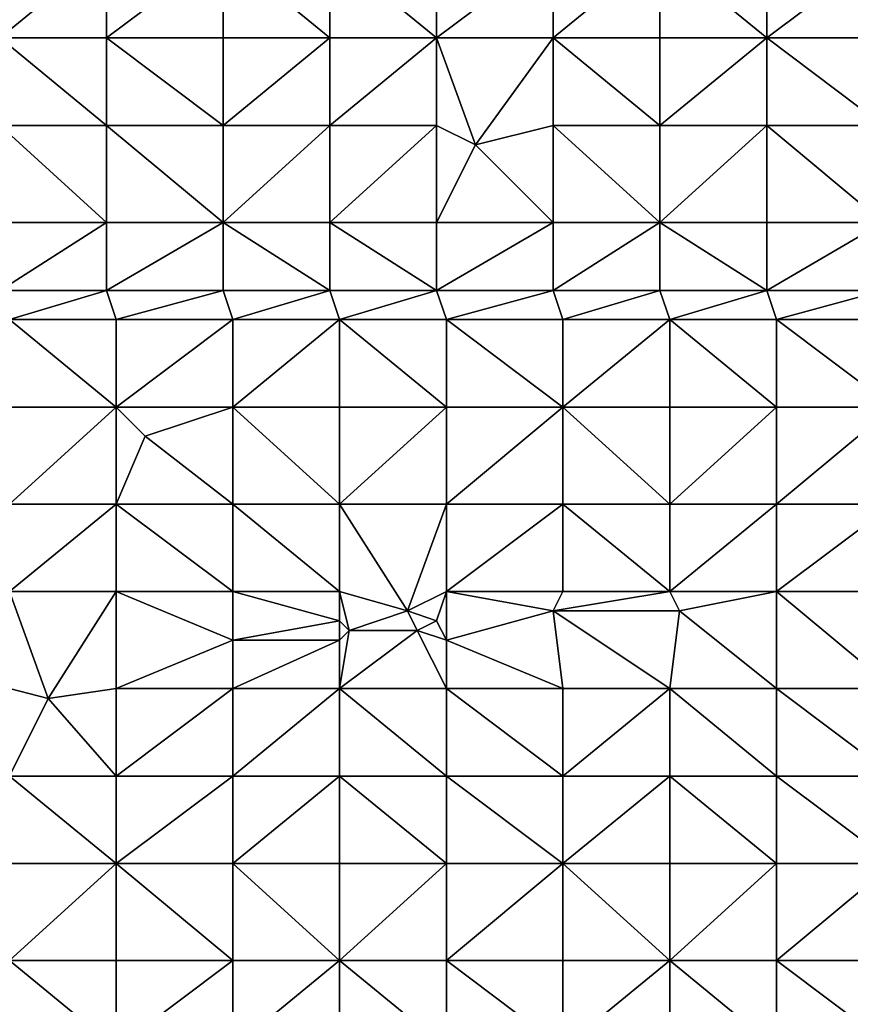
# Model space of a CAD drawing. Units: metres. Extents: x 73750 to 74375, y 343000 to 343500.
# Drawn here: x 73962 to 74048, y 343216 to 343318 of the extents above; entities that cross this region are included whole.
import ezdxf

# ---------------------------------------------------------------- set-up
doc = ezdxf.new("R2010")
doc.units = ezdxf.units.M
doc.layers.add('Terrain', color=15, linetype='Continuous')

msp = doc.modelspace()

# ---------------------------------------------------------------- linework, layer by layer
at = {"layer": 'Terrain'}
for points in [[(73960, 343325, 299.47), (73960, 343316, 299.93), (73971, 343325, 301.08), (73960, 343325, 299.47)], [(73971, 343325, 301.08), (73960, 343316, 299.93), (73971, 343316, 301.65), (73971, 343325, 301.08)], [(73971, 343325, 301.08), (73971, 343316, 301.65), (73983, 343325, 302.66), (73971, 343325, 301.08)], [(73983, 343325, 302.66), (73971, 343316, 301.65), (73983, 343316, 303.28), (73983, 343325, 302.66)], [(73983, 343325, 302.66), (73983, 343316, 303.28), (73994, 343316, 304.56), (73983, 343325, 302.66)], [(73994, 343325, 304.01), (73983, 343325, 302.66), (73994, 343316, 304.56), (73994, 343325, 304.01)], [(73994, 343325, 304.01), (73994, 343316, 304.56), (74005, 343316, 305.8), (73994, 343325, 304.01)], [(74005, 343325, 305.26), (73994, 343325, 304.01), (74005, 343316, 305.8), (74005, 343325, 305.26)], [(74005, 343325, 305.26), (74005, 343316, 305.8), (74017, 343325, 306.54), (74005, 343325, 305.26)], [(74017, 343325, 306.54), (74005, 343316, 305.8), (74017, 343316, 306.94), (74017, 343325, 306.54)], [(74017, 343325, 306.54), (74017, 343316, 306.94), (74028, 343325, 307.52), (74017, 343325, 306.54)], [(74028, 343325, 307.52), (74017, 343316, 306.94), (74028, 343316, 307.85), (74028, 343325, 307.52)], [(74028, 343325, 307.52), (74028, 343316, 307.85), (74039, 343316, 308.66), (74028, 343325, 307.52)], [(74039, 343325, 308.42), (74028, 343325, 307.52), (74039, 343316, 308.66), (74039, 343325, 308.42)], [(74039, 343325, 308.42), (74039, 343316, 308.66), (74051, 343325, 309.36), (74039, 343325, 308.42)], [(74051, 343325, 309.36), (74039, 343316, 308.66), (74051, 343316, 309.64), (74051, 343325, 309.36)], [(73960, 343307, 300.52), (73971, 343307, 302.27), (73960, 343316, 299.93), (73960, 343307, 300.52)], [(73971, 343307, 302.27), (73971, 343316, 301.65), (73960, 343316, 299.93), (73971, 343307, 302.27)], [(73971, 343307, 302.27), (73983, 343307, 303.89), (73971, 343316, 301.65), (73971, 343307, 302.27)], [(73971, 343316, 301.65), (73983, 343307, 303.89), (73983, 343316, 303.28), (73971, 343316, 301.65)], [(73983, 343307, 303.89), (73994, 343316, 304.56), (73983, 343316, 303.28), (73983, 343307, 303.89)], [(73994, 343307, 305.19), (73994, 343316, 304.56), (73983, 343307, 303.89), (73994, 343307, 305.19)], [(74005, 343307, 306.27), (74005, 343316, 305.8), (73994, 343307, 305.19), (74005, 343307, 306.27)], [(74005, 343316, 305.8), (73994, 343316, 304.56), (73994, 343307, 305.19), (74005, 343316, 305.8)], [(74009, 343305, 306.78), (74017, 343316, 306.94), (74005, 343316, 305.8), (74009, 343305, 306.78)], [(74009, 343305, 306.78), (74005, 343316, 305.8), (74005, 343307, 306.27), (74009, 343305, 306.78)], [(74009, 343305, 306.78), (74017, 343307, 307.35), (74017, 343316, 306.94), (74009, 343305, 306.78)], [(74017, 343307, 307.35), (74028, 343307, 308.22), (74017, 343316, 306.94), (74017, 343307, 307.35)], [(74017, 343316, 306.94), (74028, 343307, 308.22), (74028, 343316, 307.85), (74017, 343316, 306.94)], [(74028, 343307, 308.22), (74039, 343316, 308.66), (74028, 343316, 307.85), (74028, 343307, 308.22)], [(74039, 343307, 308.98), (74039, 343316, 308.66), (74028, 343307, 308.22), (74039, 343307, 308.98)], [(74039, 343307, 308.98), (74051, 343307, 309.84), (74039, 343316, 308.66), (74039, 343307, 308.98)], [(74039, 343316, 308.66), (74051, 343307, 309.84), (74051, 343316, 309.64), (74039, 343316, 308.66)], [(73960, 343297, 301.09), (73971, 343297, 302.8), (73960, 343307, 300.52), (73960, 343297, 301.09)], [(73971, 343297, 302.8), (73971, 343307, 302.27), (73960, 343307, 300.52), (73971, 343297, 302.8)], [(73971, 343297, 302.8), (73983, 343297, 304.41), (73971, 343307, 302.27), (73971, 343297, 302.8)], [(73971, 343307, 302.27), (73983, 343297, 304.41), (73983, 343307, 303.89), (73971, 343307, 302.27)], [(73983, 343297, 304.41), (73994, 343307, 305.19), (73983, 343307, 303.89), (73983, 343297, 304.41)], [(73994, 343297, 305.64), (73994, 343307, 305.19), (73983, 343297, 304.41), (73994, 343297, 305.64)], [(73994, 343297, 305.64), (74005, 343307, 306.27), (73994, 343307, 305.19), (73994, 343297, 305.64)], [(74005, 343297, 306.68), (74005, 343307, 306.27), (73994, 343297, 305.64), (74005, 343297, 306.68)], [(74005, 343297, 306.68), (74009, 343305, 306.78), (74005, 343307, 306.27), (74005, 343297, 306.68)], [(74017, 343297, 307.59), (74017, 343307, 307.35), (74009, 343305, 306.78), (74017, 343297, 307.59)], [(74017, 343297, 307.59), (74028, 343297, 308.35), (74017, 343307, 307.35), (74017, 343297, 307.59)], [(74017, 343307, 307.35), (74028, 343297, 308.35), (74028, 343307, 308.22), (74017, 343307, 307.35)], [(74028, 343297, 308.35), (74039, 343307, 308.98), (74028, 343307, 308.22), (74028, 343297, 308.35)], [(74039, 343297, 309.13), (74039, 343307, 308.98), (74028, 343297, 308.35), (74039, 343297, 309.13)], [(74039, 343297, 309.13), (74051, 343297, 309.96), (74039, 343307, 308.98), (74039, 343297, 309.13)], [(74051, 343297, 309.96), (74051, 343307, 309.84), (74039, 343307, 308.98), (74051, 343297, 309.96)], [(74005, 343297, 306.68), (74017, 343297, 307.59), (74009, 343305, 306.78), (74005, 343297, 306.68)], [(73960, 343297, 301.09), (73960, 343290, 301.34), (73971, 343297, 302.8), (73960, 343297, 301.09)], [(73971, 343297, 302.8), (73960, 343290, 301.34), (73971, 343290, 303.05), (73971, 343297, 302.8)], [(73971, 343290, 303.05), (73983, 343290, 304.65), (73983, 343297, 304.41), (73971, 343290, 303.05)], [(73971, 343297, 302.8), (73971, 343290, 303.05), (73983, 343297, 304.41), (73971, 343297, 302.8)], [(73983, 343297, 304.41), (73983, 343290, 304.65), (73994, 343290, 305.84), (73983, 343297, 304.41)], [(73994, 343297, 305.64), (73983, 343297, 304.41), (73994, 343290, 305.84), (73994, 343297, 305.64)], [(74005, 343290, 306.77), (73994, 343297, 305.64), (73994, 343290, 305.84), (74005, 343290, 306.77)], [(74005, 343297, 306.68), (73994, 343297, 305.64), (74005, 343290, 306.77), (74005, 343297, 306.68)], [(74005, 343297, 306.68), (74005, 343290, 306.77), (74017, 343297, 307.59), (74005, 343297, 306.68)], [(74017, 343297, 307.59), (74005, 343290, 306.77), (74017, 343290, 307.68), (74017, 343297, 307.59)], [(74017, 343290, 307.68), (74028, 343290, 308.41), (74028, 343297, 308.35), (74017, 343290, 307.68)], [(74017, 343297, 307.59), (74017, 343290, 307.68), (74028, 343297, 308.35), (74017, 343297, 307.59)], [(74028, 343297, 308.35), (74028, 343290, 308.41), (74039, 343290, 309.16), (74028, 343297, 308.35)], [(74039, 343297, 309.13), (74028, 343297, 308.35), (74039, 343290, 309.16), (74039, 343297, 309.13)], [(74039, 343290, 309.16), (74051, 343290, 309.96), (74051, 343297, 309.96), (74039, 343290, 309.16)], [(74039, 343297, 309.13), (74039, 343290, 309.16), (74051, 343297, 309.96), (74039, 343297, 309.13)], [(73960, 343290, 301.34), (73961, 343287, 301.66), (73971, 343290, 303.05), (73960, 343290, 301.34)], [(73971, 343290, 303.05), (73961, 343287, 301.66), (73972, 343287, 303.32), (73971, 343290, 303.05)], [(73971, 343290, 303.05), (73972, 343287, 303.32), (73983, 343290, 304.65), (73971, 343290, 303.05)], [(73983, 343290, 304.65), (73972, 343287, 303.32), (73984, 343287, 304.78), (73983, 343290, 304.65)], [(73994, 343290, 305.84), (73983, 343290, 304.65), (73984, 343287, 304.78), (73994, 343290, 305.84)], [(73994, 343290, 305.84), (73984, 343287, 304.78), (73995, 343287, 305.96), (73994, 343290, 305.84)], [(74005, 343290, 306.77), (73994, 343290, 305.84), (73995, 343287, 305.96), (74005, 343290, 306.77)], [(74005, 343290, 306.77), (73995, 343287, 305.96), (74006, 343287, 306.87), (74005, 343290, 306.77)], [(74005, 343290, 306.77), (74006, 343287, 306.87), (74017, 343290, 307.68), (74005, 343290, 306.77)], [(74017, 343290, 307.68), (74006, 343287, 306.87), (74018, 343287, 307.74), (74017, 343290, 307.68)], [(74017, 343290, 307.68), (74018, 343287, 307.74), (74028, 343290, 308.41), (74017, 343290, 307.68)], [(74028, 343290, 308.41), (74018, 343287, 307.74), (74029, 343287, 308.48), (74028, 343290, 308.41)], [(74039, 343290, 309.16), (74028, 343290, 308.41), (74029, 343287, 308.48), (74039, 343290, 309.16)], [(74039, 343290, 309.16), (74029, 343287, 308.48), (74040, 343287, 309.21), (74039, 343290, 309.16)], [(74039, 343290, 309.16), (74040, 343287, 309.21), (74051, 343290, 309.96), (74039, 343290, 309.16)], [(74051, 343290, 309.96), (74040, 343287, 309.21), (74052, 343287, 310.02), (74051, 343290, 309.96)], [(73961, 343278, 301.81), (73972, 343278, 303.34), (73961, 343287, 301.66), (73961, 343278, 301.81)], [(73961, 343287, 301.66), (73972, 343278, 303.34), (73972, 343287, 303.32), (73961, 343287, 301.66)], [(73972, 343278, 303.34), (73984, 343287, 304.78), (73972, 343287, 303.32), (73972, 343278, 303.34)], [(73984, 343278, 304.8), (73984, 343287, 304.78), (73972, 343278, 303.34), (73984, 343278, 304.8)], [(73995, 343278, 305.9), (73995, 343287, 305.96), (73984, 343278, 304.8), (73995, 343278, 305.9)], [(73995, 343287, 305.96), (73984, 343287, 304.78), (73984, 343278, 304.8), (73995, 343287, 305.96)], [(73995, 343278, 305.9), (74006, 343278, 306.82), (73995, 343287, 305.96), (73995, 343278, 305.9)], [(74006, 343278, 306.82), (74006, 343287, 306.87), (73995, 343287, 305.96), (74006, 343278, 306.82)], [(74006, 343278, 306.82), (74018, 343278, 307.7), (74006, 343287, 306.87), (74006, 343278, 306.82)], [(74006, 343287, 306.87), (74018, 343278, 307.7), (74018, 343287, 307.74), (74006, 343287, 306.87)], [(74018, 343278, 307.7), (74029, 343287, 308.48), (74018, 343287, 307.74), (74018, 343278, 307.7)], [(74029, 343278, 308.49), (74029, 343287, 308.48), (74018, 343278, 307.7), (74029, 343278, 308.49)], [(74029, 343278, 308.49), (74040, 343278, 309.21), (74029, 343287, 308.48), (74029, 343278, 308.49)], [(74029, 343287, 308.48), (74040, 343278, 309.21), (74040, 343287, 309.21), (74029, 343287, 308.48)], [(74040, 343278, 309.21), (74052, 343278, 309.95), (74040, 343287, 309.21), (74040, 343278, 309.21)], [(74052, 343278, 309.95), (74052, 343287, 310.02), (74040, 343287, 309.21), (74052, 343278, 309.95)], [(73961, 343268, 301.85), (73972, 343268, 303.28), (73972, 343278, 303.34), (73961, 343268, 301.85)], [(73961, 343278, 301.81), (73961, 343268, 301.85), (73972, 343278, 303.34), (73961, 343278, 301.81)], [(73972, 343278, 303.34), (73972, 343268, 303.28), (73975, 343275, 303.79), (73972, 343278, 303.34)], [(73984, 343278, 304.8), (73972, 343278, 303.34), (73975, 343275, 303.79), (73984, 343278, 304.8)], [(73984, 343278, 304.8), (73975, 343275, 303.79), (73984, 343268, 304.67), (73984, 343278, 304.8)], [(73984, 343278, 304.8), (73984, 343268, 304.67), (73995, 343268, 305.74), (73984, 343278, 304.8)], [(73995, 343278, 305.9), (73984, 343278, 304.8), (73995, 343268, 305.74), (73995, 343278, 305.9)], [(73995, 343278, 305.9), (73995, 343268, 305.74), (74006, 343278, 306.82), (73995, 343278, 305.9)], [(74006, 343278, 306.82), (73995, 343268, 305.74), (74006, 343268, 306.67), (74006, 343278, 306.82)], [(74006, 343268, 306.67), (74018, 343268, 307.62), (74018, 343278, 307.7), (74006, 343268, 306.67)], [(74006, 343278, 306.82), (74006, 343268, 306.67), (74018, 343278, 307.7), (74006, 343278, 306.82)], [(74018, 343278, 307.7), (74018, 343268, 307.62), (74029, 343268, 308.46), (74018, 343278, 307.7)], [(74029, 343278, 308.49), (74018, 343278, 307.7), (74029, 343268, 308.46), (74029, 343278, 308.49)], [(74029, 343278, 308.49), (74029, 343268, 308.46), (74040, 343278, 309.21), (74029, 343278, 308.49)], [(74040, 343278, 309.21), (74029, 343268, 308.46), (74040, 343268, 309.23), (74040, 343278, 309.21)], [(74040, 343278, 309.21), (74040, 343268, 309.23), (74052, 343278, 309.95), (74040, 343278, 309.21)], [(74052, 343278, 309.95), (74040, 343268, 309.23), (74052, 343268, 309.89), (74052, 343278, 309.95)], [(73975, 343275, 303.79), (73972, 343268, 303.28), (73984, 343268, 304.67), (73975, 343275, 303.79)], [(73961, 343259, 301.73), (73972, 343259, 303.15), (73972, 343268, 303.28), (73961, 343259, 301.73)], [(73961, 343268, 301.85), (73961, 343259, 301.73), (73972, 343268, 303.28), (73961, 343268, 301.85)], [(73972, 343268, 303.28), (73972, 343259, 303.15), (73984, 343259, 304.49), (73972, 343268, 303.28)], [(73984, 343268, 304.67), (73972, 343268, 303.28), (73984, 343259, 304.49), (73984, 343268, 304.67)], [(73995, 343259, 305.56), (73984, 343268, 304.67), (73984, 343259, 304.49), (73995, 343259, 305.56)], [(73995, 343268, 305.74), (73984, 343268, 304.67), (73995, 343259, 305.56), (73995, 343268, 305.74)], [(73995, 343268, 305.74), (73995, 343259, 305.56), (74002, 343257, 306.06), (73995, 343268, 305.74)], [(73995, 343268, 305.74), (74002, 343257, 306.06), (74006, 343268, 306.67), (73995, 343268, 305.74)], [(74006, 343268, 306.67), (74002, 343257, 306.06), (74006, 343259, 306.41), (74006, 343268, 306.67)], [(74006, 343259, 306.41), (74018, 343259, 307.35), (74018, 343268, 307.62), (74006, 343259, 306.41)], [(74006, 343268, 306.67), (74006, 343259, 306.41), (74018, 343268, 307.62), (74006, 343268, 306.67)], [(74018, 343268, 307.62), (74018, 343259, 307.35), (74029, 343259, 308.12), (74018, 343268, 307.62)], [(74029, 343268, 308.46), (74018, 343268, 307.62), (74029, 343259, 308.12), (74029, 343268, 308.46)], [(74029, 343259, 308.12), (74040, 343259, 308.92), (74040, 343268, 309.23), (74029, 343259, 308.12)], [(74029, 343268, 308.46), (74029, 343259, 308.12), (74040, 343268, 309.23), (74029, 343268, 308.46)], [(74040, 343268, 309.23), (74040, 343259, 308.92), (74052, 343268, 309.89), (74040, 343268, 309.23)], [(74052, 343268, 309.89), (74040, 343259, 308.92), (74052, 343259, 309.62), (74052, 343268, 309.89)], [(73961, 343249, 301.59), (73965, 343248, 302.08), (73961, 343259, 301.73), (73961, 343249, 301.59)], [(73965, 343248, 302.08), (73972, 343259, 303.15), (73961, 343259, 301.73), (73965, 343248, 302.08)], [(73965, 343248, 302.08), (73972, 343249, 302.93), (73972, 343259, 303.15), (73965, 343248, 302.08)], [(73972, 343249, 302.93), (73984, 343254, 304.37), (73972, 343259, 303.15), (73972, 343249, 302.93)], [(73984, 343259, 304.49), (73972, 343259, 303.15), (73984, 343254, 304.37), (73984, 343259, 304.49)], [(73995, 343259, 305.56), (73984, 343259, 304.49), (73995, 343256, 305.46), (73995, 343259, 305.56)], [(73995, 343256, 305.46), (73984, 343259, 304.49), (73984, 343254, 304.37), (73995, 343256, 305.46)], [(73995, 343259, 305.56), (73995, 343256, 305.46), (73996, 343255, 305.55), (73995, 343259, 305.56)], [(73995, 343259, 305.56), (73996, 343255, 305.55), (74002, 343257, 306.06), (73995, 343259, 305.56)], [(74002, 343257, 306.06), (74005, 343256, 306.27), (74006, 343259, 306.41), (74002, 343257, 306.06)], [(74005, 343256, 306.27), (74006, 343254, 306.25), (74006, 343259, 306.41), (74005, 343256, 306.27)], [(74006, 343259, 306.41), (74006, 343254, 306.25), (74017, 343257, 307.22), (74006, 343259, 306.41)], [(74006, 343259, 306.41), (74017, 343257, 307.22), (74018, 343259, 307.35), (74006, 343259, 306.41)], [(74017, 343257, 307.22), (74030, 343257, 308.15), (74029, 343259, 308.12), (74017, 343257, 307.22)], [(74017, 343257, 307.22), (74029, 343259, 308.12), (74018, 343259, 307.35), (74017, 343257, 307.22)], [(74029, 343259, 308.12), (74030, 343257, 308.15), (74040, 343259, 308.92), (74029, 343259, 308.12)], [(74040, 343249, 308.25), (74040, 343259, 308.92), (74030, 343257, 308.15), (74040, 343249, 308.25)], [(74040, 343249, 308.25), (74052, 343249, 309.11), (74040, 343259, 308.92), (74040, 343249, 308.25)], [(74052, 343249, 309.11), (74052, 343259, 309.62), (74040, 343259, 308.92), (74052, 343249, 309.11)], [(74002, 343257, 306.06), (73996, 343255, 305.55), (74003, 343255, 306.06), (74002, 343257, 306.06)], [(74002, 343257, 306.06), (74003, 343255, 306.06), (74005, 343256, 306.27), (74002, 343257, 306.06)], [(74018, 343249, 306.47), (74017, 343257, 307.22), (74006, 343254, 306.25), (74018, 343249, 306.47)], [(74029, 343249, 307.36), (74030, 343257, 308.15), (74017, 343257, 307.22), (74029, 343249, 307.36)], [(74029, 343249, 307.36), (74017, 343257, 307.22), (74018, 343249, 306.47), (74029, 343249, 307.36)], [(74029, 343249, 307.36), (74040, 343249, 308.25), (74030, 343257, 308.15), (74029, 343249, 307.36)], [(73995, 343256, 305.46), (73984, 343254, 304.37), (73995, 343254, 305.41), (73995, 343256, 305.46)], [(73995, 343256, 305.46), (73995, 343254, 305.41), (73996, 343255, 305.55), (73995, 343256, 305.46)], [(74005, 343256, 306.27), (74003, 343255, 306.06), (74006, 343254, 306.25), (74005, 343256, 306.27)], [(73995, 343249, 304.87), (74003, 343255, 306.06), (73996, 343255, 305.55), (73995, 343249, 304.87)], [(73995, 343249, 304.87), (73996, 343255, 305.55), (73995, 343254, 305.41), (73995, 343249, 304.87)], [(73995, 343249, 304.87), (74006, 343249, 305.63), (74003, 343255, 306.06), (73995, 343249, 304.87)], [(74006, 343249, 305.63), (74006, 343254, 306.25), (74003, 343255, 306.06), (74006, 343249, 305.63)], [(73984, 343249, 304.03), (73984, 343254, 304.37), (73972, 343249, 302.93), (73984, 343249, 304.03)], [(73984, 343249, 304.03), (73995, 343254, 305.41), (73984, 343254, 304.37), (73984, 343249, 304.03)], [(73995, 343249, 304.87), (73995, 343254, 305.41), (73984, 343249, 304.03), (73995, 343249, 304.87)], [(74006, 343249, 305.63), (74018, 343249, 306.47), (74006, 343254, 306.25), (74006, 343249, 305.63)], [(73961, 343240, 300.86), (73965, 343248, 302.08), (73961, 343249, 301.59), (73961, 343240, 300.86)], [(73965, 343248, 302.08), (73972, 343240, 301.99), (73972, 343249, 302.93), (73965, 343248, 302.08)], [(73972, 343240, 301.99), (73984, 343249, 304.03), (73972, 343249, 302.93), (73972, 343240, 301.99)], [(73984, 343240, 303.02), (73984, 343249, 304.03), (73972, 343240, 301.99), (73984, 343240, 303.02)], [(73995, 343240, 303.92), (73995, 343249, 304.87), (73984, 343240, 303.02), (73995, 343240, 303.92)], [(73995, 343249, 304.87), (73984, 343249, 304.03), (73984, 343240, 303.02), (73995, 343249, 304.87)], [(73995, 343240, 303.92), (74006, 343240, 304.74), (73995, 343249, 304.87), (73995, 343240, 303.92)], [(74006, 343240, 304.74), (74006, 343249, 305.63), (73995, 343249, 304.87), (74006, 343240, 304.74)], [(74006, 343240, 304.74), (74018, 343240, 305.69), (74006, 343249, 305.63), (74006, 343240, 304.74)], [(74006, 343249, 305.63), (74018, 343240, 305.69), (74018, 343249, 306.47), (74006, 343249, 305.63)], [(74018, 343240, 305.69), (74029, 343249, 307.36), (74018, 343249, 306.47), (74018, 343240, 305.69)], [(74029, 343240, 306.65), (74029, 343249, 307.36), (74018, 343240, 305.69), (74029, 343240, 306.65)], [(74029, 343240, 306.65), (74040, 343240, 307.65), (74029, 343249, 307.36), (74029, 343240, 306.65)], [(74029, 343249, 307.36), (74040, 343240, 307.65), (74040, 343249, 308.25), (74029, 343249, 307.36)], [(74040, 343240, 307.65), (74052, 343240, 308.56), (74040, 343249, 308.25), (74040, 343240, 307.65)], [(74052, 343240, 308.56), (74052, 343249, 309.11), (74040, 343249, 308.25), (74052, 343240, 308.56)], [(73961, 343240, 300.86), (73972, 343240, 301.99), (73965, 343248, 302.08), (73961, 343240, 300.86)], [(73961, 343231, 300.06), (73972, 343231, 301.21), (73961, 343240, 300.86), (73961, 343231, 300.06)], [(73961, 343240, 300.86), (73972, 343231, 301.21), (73972, 343240, 301.99), (73961, 343240, 300.86)], [(73972, 343231, 301.21), (73984, 343240, 303.02), (73972, 343240, 301.99), (73972, 343231, 301.21)], [(73984, 343231, 302.17), (73984, 343240, 303.02), (73972, 343231, 301.21), (73984, 343231, 302.17)], [(73984, 343231, 302.17), (73995, 343240, 303.92), (73984, 343240, 303.02), (73984, 343231, 302.17)], [(73995, 343231, 303.08), (73995, 343240, 303.92), (73984, 343231, 302.17), (73995, 343231, 303.08)], [(73995, 343231, 303.08), (74006, 343231, 303.95), (73995, 343240, 303.92), (73995, 343231, 303.08)], [(74006, 343231, 303.95), (74006, 343240, 304.74), (73995, 343240, 303.92), (74006, 343231, 303.95)], [(74006, 343231, 303.95), (74018, 343231, 304.92), (74006, 343240, 304.74), (74006, 343231, 303.95)], [(74006, 343240, 304.74), (74018, 343231, 304.92), (74018, 343240, 305.69), (74006, 343240, 304.74)], [(74018, 343231, 304.92), (74029, 343240, 306.65), (74018, 343240, 305.69), (74018, 343231, 304.92)], [(74029, 343231, 305.85), (74029, 343240, 306.65), (74018, 343231, 304.92), (74029, 343231, 305.85)], [(74029, 343231, 305.85), (74040, 343231, 306.84), (74029, 343240, 306.65), (74029, 343231, 305.85)], [(74040, 343231, 306.84), (74040, 343240, 307.65), (74029, 343240, 306.65), (74040, 343231, 306.84)], [(74040, 343231, 306.84), (74052, 343231, 307.83), (74040, 343240, 307.65), (74040, 343231, 306.84)], [(74052, 343231, 307.83), (74052, 343240, 308.56), (74040, 343240, 307.65), (74052, 343231, 307.83)], [(73961, 343221, 299.18), (73972, 343221, 300.25), (73972, 343231, 301.21), (73961, 343221, 299.18)], [(73961, 343231, 300.06), (73961, 343221, 299.18), (73972, 343231, 301.21), (73961, 343231, 300.06)], [(73972, 343231, 301.21), (73972, 343221, 300.25), (73984, 343221, 301.19), (73972, 343231, 301.21)], [(73984, 343231, 302.17), (73972, 343231, 301.21), (73984, 343221, 301.19), (73984, 343231, 302.17)], [(73995, 343221, 302.06), (73984, 343231, 302.17), (73984, 343221, 301.19), (73995, 343221, 302.06)], [(73995, 343231, 303.08), (73984, 343231, 302.17), (73995, 343221, 302.06), (73995, 343231, 303.08)], [(73995, 343231, 303.08), (73995, 343221, 302.06), (74006, 343231, 303.95), (73995, 343231, 303.08)], [(74006, 343231, 303.95), (73995, 343221, 302.06), (74006, 343221, 302.85), (74006, 343231, 303.95)], [(74006, 343221, 302.85), (74018, 343221, 303.9), (74018, 343231, 304.92), (74006, 343221, 302.85)], [(74006, 343231, 303.95), (74006, 343221, 302.85), (74018, 343231, 304.92), (74006, 343231, 303.95)], [(74018, 343231, 304.92), (74018, 343221, 303.9), (74029, 343221, 304.84), (74018, 343231, 304.92)], [(74029, 343231, 305.85), (74018, 343231, 304.92), (74029, 343221, 304.84), (74029, 343231, 305.85)], [(74029, 343221, 304.84), (74040, 343221, 305.9), (74040, 343231, 306.84), (74029, 343221, 304.84)], [(74029, 343231, 305.85), (74029, 343221, 304.84), (74040, 343231, 306.84), (74029, 343231, 305.85)], [(74040, 343231, 306.84), (74040, 343221, 305.9), (74052, 343231, 307.83), (74040, 343231, 306.84)], [(74052, 343231, 307.83), (74040, 343221, 305.9), (74052, 343221, 307.05), (74052, 343231, 307.83)], [(73961, 343212, 298.33), (73972, 343212, 299.42), (73961, 343221, 299.18), (73961, 343212, 298.33)], [(73961, 343221, 299.18), (73972, 343212, 299.42), (73972, 343221, 300.25), (73961, 343221, 299.18)], [(73972, 343212, 299.42), (73984, 343221, 301.19), (73972, 343221, 300.25), (73972, 343212, 299.42)], [(73984, 343212, 300.38), (73984, 343221, 301.19), (73972, 343212, 299.42), (73984, 343212, 300.38)], [(73984, 343212, 300.38), (73995, 343221, 302.06), (73984, 343221, 301.19), (73984, 343212, 300.38)], [(73995, 343212, 301.2), (73995, 343221, 302.06), (73984, 343212, 300.38), (73995, 343212, 301.2)], [(73995, 343212, 301.2), (74006, 343212, 302.1), (73995, 343221, 302.06), (73995, 343212, 301.2)], [(74006, 343212, 302.1), (74006, 343221, 302.85), (73995, 343221, 302.06), (74006, 343212, 302.1)], [(74006, 343212, 302.1), (74018, 343212, 303.12), (74006, 343221, 302.85), (74006, 343212, 302.1)], [(74018, 343212, 303.12), (74018, 343221, 303.9), (74006, 343221, 302.85), (74018, 343212, 303.12)], [(74018, 343212, 303.12), (74029, 343221, 304.84), (74018, 343221, 303.9), (74018, 343212, 303.12)], [(74029, 343212, 304.18), (74029, 343221, 304.84), (74018, 343212, 303.12), (74029, 343212, 304.18)], [(74029, 343212, 304.18), (74040, 343212, 305.25), (74029, 343221, 304.84), (74029, 343212, 304.18)], [(74040, 343212, 305.25), (74040, 343221, 305.9), (74029, 343221, 304.84), (74040, 343212, 305.25)], [(74040, 343212, 305.25), (74052, 343212, 306.52), (74040, 343221, 305.9), (74040, 343212, 305.25)], [(74052, 343212, 306.52), (74052, 343221, 307.05), (74040, 343221, 305.9), (74052, 343212, 306.52)]]:
    msp.add_3dface(points, dxfattribs=at)

doc.saveas('drawing.dxf')
